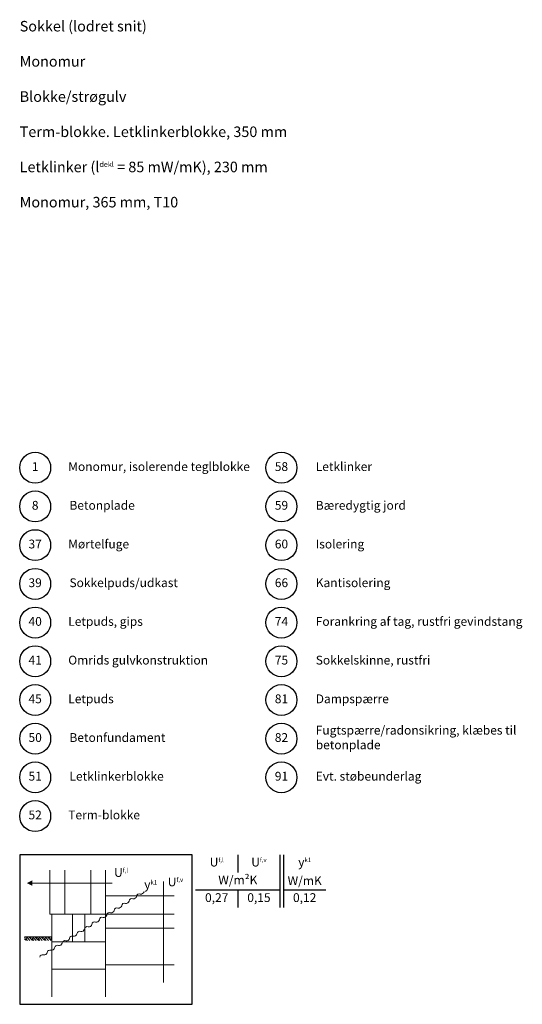
# Model space of a CAD drawing. Extents: x 100 to 2054, y 2 to 1402.
# Drawn here: x 1340 to 2054, y 2 to 1402 of the extents above; entities that cross this region are included whole.
import ezdxf

# ---------------------------------------------------------------- set-up
doc = ezdxf.new("R2010")
doc.units = 0
doc.header["$MEASUREMENT"] = 0
doc.layers.get('0').update_dxf_attribs({"linetype": 'CONTINUOUS'})
for name, color, linetype, lineweight in [('A09-H--', 7, 'CONTINUOUS', 25), ('A99--S-', 8, 'CONTINUOUS', 13), ('A99--T-', 7, 'CONTINUOUS', 25)]:
    doc.layers.add(name, color=color, linetype=linetype, lineweight=lineweight)
doc.styles.add('arial', font='ARIAL.TTF')
doc.styles.add('GREEKC', font='greekc.shx')
doc.styles.add('ROMANS', font='SIMPLEX.SHX')

msp = doc.modelspace()

# ---------------------------------------------------------------- hatches: boundary and pattern name
at = {"layer": 'A99--S-'}
h = msp.add_hatch(dxfattribs=at)
h.set_pattern_fill('EARTH', color=256, scale=25, angle=45, style=0)
h.set_pattern_definition([(45, (-4.131, 15.6293), (9e-16, 8.838835), [6.25, -6.25]), (45, (-5.788, 17.2866), (9e-16, 8.838835), [6.25, -6.25]), (45, (-7.4454, 18.944), (9e-16, 8.838835), [6.25, -6.25]), (135, (-7.4454, 20.049), (-8.838835, 9e-16), [6.25, -6.25]), (135, (-5.788, 21.706), (-8.838835, 9e-16), [6.25, -6.25]), (135, (-4.131, 23.363), (-8.838835, 9e-16), [6.25, -6.25])])
h.paths.add_polyline_path([(1385.89118, 93.33415), (1385.89118, 98.33415), (1346.82868, 98.33415), (1346.82868, 93.33415)])

# ---------------------------------------------------------------- linework, layer by layer
at = {"color": 8, "lineweight": 13}
for points in [[(1404.05524, 192.94353), (1404.05524, 130.44353), (1382.96149, 130.44353), (1382.96149, 192.94353)], [(1462.06306, 192.94353), (1462.06306, 130.44353), (1440.96931, 130.44353), (1440.96931, 192.94353)], [(1471.54466, 174.71436), (1471.54466, 174.71436), (1357.96149, 174.71436)], [(1544.20308, 177.09961), (1544.20308, 177.09961), (1544.20308, 33.56853)], [(1559.52399, 156.48519), (1462.06306, 156.48519), (1462.06306, 130.44353), (1559.52399, 130.44353)], [(1559.52399, 130.44353), (1462.06306, 130.44353), (1462.06306, 110.91228), (1559.52399, 110.91228)], [(1385.89118, 98.33415), (1346.82868, 98.33415)], [(1559.52399, 110.91228), (1462.06306, 110.91228), (1462.06306, 58.56853), (1559.52399, 58.56853)], [(1462.06306, 13.25603), (1462.06306, 52.31853), (1385.89118, 52.31853), (1385.89118, 13.25603)]]:
    msp.add_lwpolyline(points, dxfattribs=at)
for points, format in [([(1350.14899, 174.71436, 0, 7.8125, 0), (1357.96149, 174.71436, 7.8125, 7.8125, 0)], "xyseb"), ([(1350.14899, 174.71436, 0, 7.8125, 0), (1357.96149, 174.71436, 7.8125, 7.8125, 0)], "xyseb"), ([(1484.93644, 142.6199, -0.5), (1490.22826, 145.94542, 0.4068960914), (1495.52009, 149.27094, -0.5), (1500.81191, 152.59646, 0.4068960914), (1506.10374, 155.92198, -0.5), (1511.39556, 159.2475, 0.4068960914), (1516.68739, 162.57302)], "xyb"), ([(1368.51629, 69.45843, -0.5), (1373.80812, 72.78395, 0.4068960914), (1379.09994, 76.10947, -0.5), (1384.39177, 79.43499, 0.4068960914), (1389.68359, 82.76051, -0.5), (1394.97542, 86.08604, 0.4068960914), (1400.26724, 89.41156, -0.5), (1405.55907, 92.73708, 0.4068960914), (1410.85089, 96.0626, -0.5), (1416.14272, 99.38812, 0.4068960914), (1421.43454, 102.71364, -0.5), (1426.72637, 106.03916, 0.4068960914), (1432.01819, 109.36468, -0.5), (1437.31001, 112.69021, 0.4068960914), (1442.60184, 116.01573, -0.5), (1447.89366, 119.34125, 0.4068960914), (1453.18549, 122.66677, -0.5), (1458.47731, 125.99229, 0.4068960914), (1463.76914, 129.31781, -0.5), (1469.06096, 132.64333, 0.4068960914), (1474.35279, 135.96885, -0.5), (1479.64461, 139.29438, 0.4068960914), (1484.93644, 142.6199)], "xyb")]:
    msp.add_lwpolyline(points, format=format, dxfattribs=at)
for points in [[(1385.89118, 91.38103), (1415.18806, 91.38103), (1415.18806, 130.44353), (1385.89118, 130.44353)], [(1415.18806, 91.38103), (1432.76618, 91.38103), (1432.76618, 130.44353), (1415.18806, 130.44353)], [(1432.76618, 130.44353), (1462.06306, 130.44353), (1462.06306, 91.38103), (1432.76618, 91.38103)], [(1385.89118, 52.31853), (1462.06306, 52.31853), (1462.06306, 91.38103), (1385.89118, 91.38103)]]:
    msp.add_lwpolyline(points, close=True, dxfattribs=at)
at = {"layer": 'A09-H--'}
msp.add_lwpolyline([(1340, 2.5), (1585, 2.5), (1585, 215), (1340, 215)], close=True, dxfattribs=at)
for points in [[(1650, 215), (1650, 190)], [(1710, 140), (1710, 215)], [(1715, 215), (1715, 140)], [(1590, 165), (1710, 165)], [(1650, 165), (1650, 140)], [(1715, 165), (1775, 165)]]:
    msp.add_lwpolyline(points, dxfattribs=at)
at = {"layer": 'A99--T-'}
for centre in [(1362, 765), (1712, 765), (1362, 710), (1712, 710), (1362, 655), (1712, 655), (1362, 600), (1712, 600), (1362, 545), (1712, 545), (1362, 490), (1712, 490), (1362, 435), (1712, 435), (1362, 380), (1712, 380), (1362, 325), (1712, 325), (1362, 270)]:
    msp.add_circle(centre, 22, dxfattribs=at)

# ---------------------------------------------------------------- texts
at = {"layer": 'A09-H--'}
for s, insert, char_height, width, attachment_point, style in [('{\\fArial|b0|i0|c0|p34;Sokkel (lodret snit)\\P\\PMonomur\\P\\PBlokke/strøgulv\\P\\PTerm-blokke. Letklinkerblokke, 350 mm\\P\\PLetklinker (\\Fgreeks.shx;l\\fArial|b0|i0|c0|p34;\\H0.5x;dekl\\H2x; = 85 mW/mK), 230 mm\\P\\PMonomur, 365 mm, T10}', (1340, 1400), 15, 1258.7609, 1, 'GREEKC'), ('U{\\H0.5x;f,l}', (1620, 204.58333), 12.5, 375.6087, 5, 'arial'), ('U{\\H0.5x;f,v}', (1680, 204.58333), 12.5, 375.6087, 5, 'arial'), ('{\\fGreekS|b0|i0|c0|p0;y\\fArial|b0|i0|c0|p34;\\H0.5x;k1}', (1745, 204.58333), 12.5, 375.6087, 5, 'ROMANS'), ('U{\\H0.5x;f,l}', (1474.1736, 189.85899), 12.5, 375.6087, 4, 'arial'), ('U{\\H0.5x;f,v}', (1550.4149, 176.43542), 12.5, 375.6087, 4, 'arial'), ('W/m²K', (1650, 177.5), 12.5, 375.6087, 5, 'arial'), ('W/mK', (1745, 176.57466), 12.5, 375.6087, 5, 'arial'), ('{\\fGreekS|b0|i0|c0|p0;y\\fArial|b0|i0|c0|p34;\\H0.5x;k1}', (1516.98279, 172.75868), 12.5, 375.6087, 4, 'ROMANS'), ('0,27', (1620, 152.5), 12.5, 375.6087, 5, 'arial'), ('0,15', (1680, 152.5), 12.5, 375.6087, 5, 'arial'), ('0,12', (1745, 152.5), 12.5, 375.6087, 5, 'arial')]:
    msp.add_mtext(s, dxfattribs=dict(at, insert=insert, char_height=char_height, width=width, attachment_point=attachment_point, style=style))
at = {"layer": 'A99--T-', "char_height": 12.5, "style": 'arial'}
for s, insert, width, attachment_point in [('{1}', (1362, 765), 44.8886, 5), ('Monomur, isolerende teglblokke', (1409, 765), 275, 4), ('{58}', (1712, 765), 44.8886, 5), ('{Letklinker}', (1760.73887, 765), 275, 4), ('{8}', (1362, 710), 44.8886, 5), ('Betonplade', (1410.73887, 710), 275, 4), ('{59}', (1712, 710), 44.8886, 5), ('{Bæredygtig jord}', (1760.73887, 710), 275, 4), ('37', (1362, 655), 44.8886, 5), ('Mørtelfuge', (1409, 655), 275, 4), ('{60}', (1712, 655), 44.8886, 5), ('{Isolering}', (1760.73887, 655), 275, 4), ('{39}', (1362, 600), 44.8886, 5), ('{Sokkelpuds/udkast}', (1410.73887, 600), 275, 4), ('{66}', (1712, 600), 44.8886, 5), ('{Kantisolering}', (1760.73887, 600), 300, 4), ('40', (1362, 545), 44.8886, 5), ('Letpuds, gips', (1409, 545), 275, 4), ('74', (1712, 545), 44.8886, 5), ('Forankring af tag, rustfri gevindstang', (1760.73887, 545), 300, 4), ('{41}', (1362, 490), 44.8886, 5), ('Omrids gulvkonstruktion', (1409, 490), 275, 4), ('75', (1712, 490), 44.8886, 5), ('Sokkelskinne, rustfri', (1760.73887, 490), 350, 4), ('45', (1362, 435), 44.8886, 5), ('Letpuds', (1409, 435), 275, 4), ('{81}', (1712, 435), 44.8886, 5), ('{Dampspærre}', (1760.73887, 435), 300, 4), ('Fugtspærre/radonsikring, klæbes til betonplade', (1760.73887, 380), 300, 4), ('{50}', (1362, 380), 44.8886, 5), ('Betonfundament', (1410.73887, 380), 275, 4), ('{82}', (1712, 380), 44.8886, 5), ('{51}', (1362, 325), 44.8886, 5), ('Letklinkerblokke', (1410.73887, 325), 275, 4), ('{91}', (1712, 325), 44.8886, 5), ('{Evt. støbeunderlag}', (1760.73887, 325), 300, 4), ('52', (1362, 270), 44.8886, 5), ('Term-blokke', (1409, 270), 375.6087, 4)]:
    msp.add_mtext(s, dxfattribs=dict(at, insert=insert, width=width, attachment_point=attachment_point))

doc.saveas('drawing.dxf')
